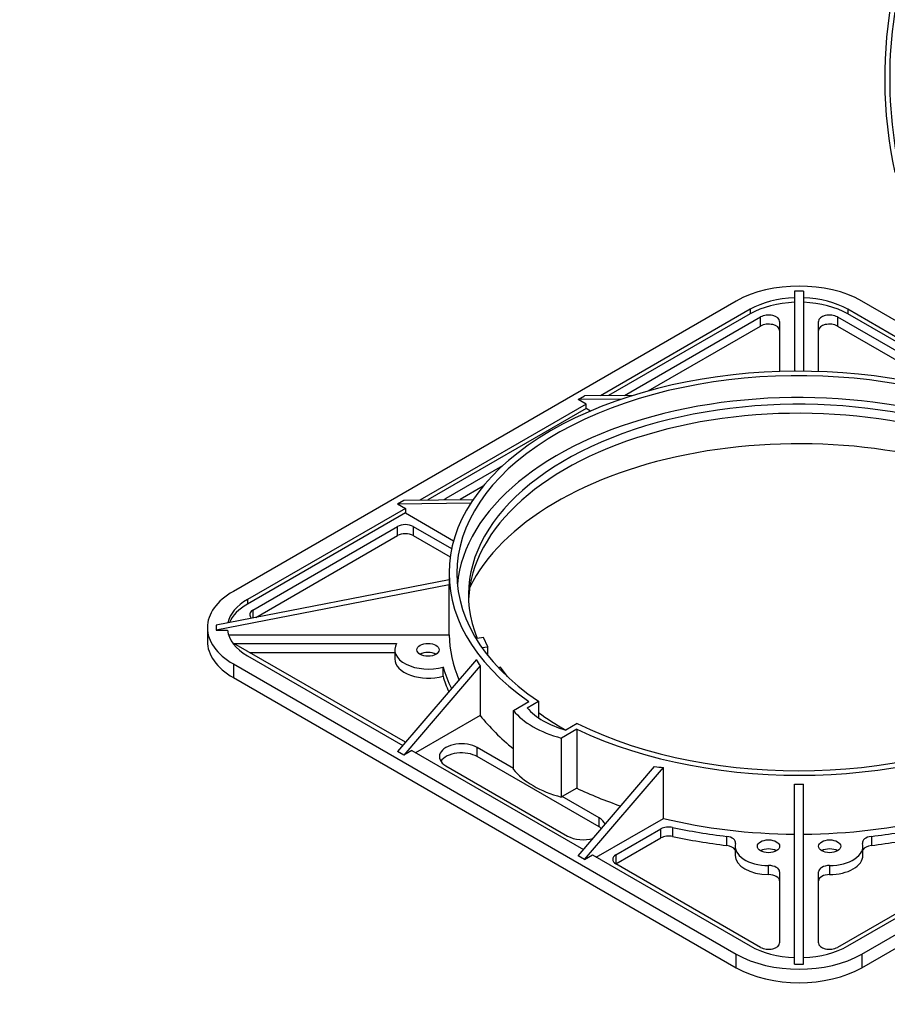
# Model space of a CAD drawing. Units: millimetres. Extents: x 0 to 291, y 0 to 204.
# Drawn here: x 0 to 47, y 36 to 89 of the extents above; entities that cross this region are included whole.
import ezdxf
from ezdxf import colors
from ezdxf.entities.mleader import LeaderData, LeaderLine
from ezdxf.math import Vec2, Vec3

# ---------------------------------------------------------------- set-up
doc = ezdxf.new("R2010")
doc.units = ezdxf.units.MM
doc.layers.add('Predeterminado', color=7, linetype='Continuous')
doc.layers.add('R-2-MA-C250-ONEP', color=7, linetype='Continuous')

# ---------------------------------------------------------------- blocks, each defined once
blk = doc.blocks.new('SE')
at = {"layer": 'R-2-MA-C250-ONEP', "color": 7, "linetype": 'Continuous'}
for p, q in [((42.326, 74.708), (41.846, 74.708)), ((41.846, 74.708), (41.846, 70.387)), ((42.326, 74.708), (42.326, 70.387)), ((38.692, 74.173), (11.539, 58.496)), ((54.096, 69.199), (45.48, 74.173)), ((39.456, 73.732), (31.37, 69.064)), ((39.456, 73.487), (31.803, 69.069)), ((39.456, 73.732), (39.456, 73.487)), ((44.716, 73.732), (44.716, 73.487)), ((52.802, 69.064), (44.716, 73.732)), ((52.369, 69.069), (44.716, 73.487)), ((32.67, 69.08), (40.012, 73.318)), ((40.012, 72.828), (40.012, 73.318)), ((41.036, 73.073), (41.036, 70.371)), ((43.136, 70.371), (43.136, 73.073)), ((44.16, 73.318), (51.502, 69.08)), ((44.16, 73.318), (44.16, 72.828)), ((33.938, 69.322), (40.012, 72.828)), ((44.16, 72.828), (50.234, 69.322)), ((30.589, 68.613), (21.612, 63.43)), ((30.164, 68.858), (30.504, 69.054)), ((32.516, 68.886), (30.164, 68.858)), ((30.589, 68.613), (30.164, 68.858)), ((33.13, 69.085), (30.504, 69.054)), ((30.589, 68.368), (30.589, 68.613)), ((30.589, 68.368), (22.045, 63.435)), ((30.817, 68.236), (30.589, 68.368)), ((26.068, 65.268), (23.015, 63.505)), ((25.032, 64.18), (23.778, 63.456)), ((20.406, 63.224), (20.746, 63.42)), ((20.746, 63.42), (24.494, 63.465)), ((23.015, 63.447), (23.015, 63.505)), ((20.83, 62.979), (12.303, 58.055)), ((20.406, 63.224), (24.366, 63.271)), ((20.406, 63.224), (20.83, 62.979)), ((20.83, 62.979), (20.83, 62.734)), ((20.83, 62.734), (12.303, 57.81)), ((20.83, 62.734), (23.432, 61.232)), ((12.595, 57.489), (20.406, 61.999)), ((20.406, 61.509), (20.406, 61.999)), ((21.255, 61.999), (23.326, 60.803)), ((21.255, 61.999), (21.255, 61.509)), ((12.757, 57.093), (20.406, 61.509)), ((21.255, 61.509), (23.248, 60.358)), ((23.186, 59.125), (10.613, 56.675)), ((23.186, 59.476), (23.186, 58.986)), ((23.188, 58.848), (10.613, 56.398)), ((23.188, 56.153), (23.188, 58.848)), ((12.303, 58.055), (12.303, 57.81)), ((12.595, 57.489), (12.595, 57.061)), ((10.133, 56.537), (10.133, 55.802)), ((10.613, 56.675), (10.613, 56.398)), ((10.613, 56.398), (11.221, 56.398)), ((11.273, 56.153), (23.188, 56.153)), ((25.052, 56.01), (24.703, 55.958)), ((25.278, 55.507), (25.052, 56.01)), ((20.828, 50.341), (11.571, 55.686)), ((11.571, 55.686), (20.357, 55.686)), ((20.254, 55.339), (20.254, 54.849)), ((24.965, 55.46), (25.278, 55.507)), ((25.278, 55.041), (25.278, 55.507)), ((12.303, 55.018), (20.687, 50.177)), ((12.419, 55.196), (20.254, 55.196)), ((24.663, 54.816), (20.406, 49.85)), ((11.539, 54.577), (11.539, 53.842)), ((11.539, 54.577), (38.692, 38.9)), ((24.87, 54.465), (20.746, 49.654)), ((22.86, 53.92), (22.86, 54.41)), ((24.87, 54.465), (24.87, 51.79)), ((25.956, 54.396), (25.859, 54.371)), ((26.325, 53.922), (25.956, 54.396)), ((45.48, 38.9), (72.633, 54.577)), ((11.539, 53.842), (38.692, 38.166)), ((26.311, 53.919), (26.325, 53.922)), ((26.325, 53.905), (26.325, 53.922)), ((45.48, 38.166), (72.633, 53.842)), ((26.662, 52.065), (27.491, 52.544)), ((27.411, 52.204), (28.021, 52.556)), ((28.021, 52.556), (28.021, 51.663)), ((24.87, 51.79), (21.382, 49.776)), ((26.662, 48.881), (26.662, 52.065)), ((30.1, 51.355), (29.49, 51.004)), ((30.079, 51.049), (29.25, 50.571)), ((29.25, 47.387), (29.25, 50.571)), ((30.079, 51.049), (30.079, 47.865)), ((24.712, 49.568), (24.712, 50.058)), ((26.662, 48.932), (24.712, 50.058)), ((20.746, 49.654), (20.406, 49.85)), ((21.17, 49.899), (20.746, 49.654)), ((21.17, 49.899), (30.445, 44.543)), ((31.289, 45.771), (24.712, 49.568)), ((23.015, 49.078), (29.591, 45.281)), ((30.164, 44.216), (34.288, 49.027)), ((30.504, 44.02), (34.761, 48.987)), ((34.761, 46.233), (34.761, 48.987)), ((41.846, 38.366), (41.846, 48.075)), ((42.326, 38.366), (42.326, 48.075)), ((29.294, 47.412), (29.25, 47.387)), ((30.079, 47.865), (29.294, 47.412)), ((31.289, 46.261), (29.294, 47.412)), ((31.14, 44.142), (34.761, 46.233)), ((31.289, 45.771), (31.289, 46.261)), ((35.262, 45.745), (35.262, 45.255)), ((32.201, 44.265), (34.627, 45.666)), ((34.627, 45.176), (34.627, 45.666)), ((38.18, 44.772), (38.18, 45.262)), ((45.992, 45.262), (45.992, 44.772)), ((32.201, 43.775), (34.627, 45.176)), ((38.636, 44.726), (38.636, 44.236)), ((45.536, 44.236), (45.536, 44.726)), ((30.504, 44.02), (30.164, 44.216)), ((30.504, 44.02), (30.928, 44.265)), ((30.928, 44.265), (39.456, 39.341)), ((32.201, 44.265), (32.201, 43.775)), ((44.716, 39.341), (53.244, 44.265)), ((40.012, 39.265), (32.201, 43.775)), ((40.436, 43.197), (40.436, 43.687)), ((43.736, 43.687), (43.736, 43.197)), ((51.971, 43.775), (44.16, 39.265)), ((41.036, 43.341), (41.036, 39.51)), ((43.136, 39.51), (43.136, 43.341)), ((38.692, 38.166), (38.692, 38.9)), ((45.48, 38.9), (45.48, 38.166)), ((41.846, 38.366), (42.326, 38.366))]:
    blk.add_line(p, q, dxfattribs=at)
blk.add_arc((42.086, 72.55), 24.476, 269.4382, 270.5618, dxfattribs=at)
for centre, major_axis, ratio, start_param, end_param in [((60.457, 84.551), (2.854, -18.167), 0.739997, 2.642048, 4.785714), ((60.457, 84.551), (2.798, -17.812), 0.739997, 4.030171, 4.786389), ((42.086, 72.213), (4.8, 0), 0.57735, 0.785398, 2.356194), ((42.086, 72.213), (-3.72, 0), 0.57735, 4.77695, 5.497787), ((42.086, 71.968), (-3.72, 0), 0.57735, 4.77695, 5.497787), ((42.086, 72.213), (3.72, 0), 0.57735, 0.785398, 1.506235), ((42.086, 71.968), (3.72, 0), 0.57735, 0.785398, 1.506235), ((40.436, 73.073), (-0.6, 0), 0.57735, 3.141593, 5.497787), ((43.736, 73.073), (-0.6, 0), 0.57735, 3.926991, 6.283185), ((40.436, 72.584), (0.6, 0), 0.57735, 0, 2.356194), ((43.736, 72.584), (0.6, 0), 0.57735, 0.785398, 3.141593), ((42.086, 59.476), (18.9, 0), 0.57735, 0.890353, 3.830013), ((42.086, 59.476), (18.48, 0), 0.57735, 0.842247, 3.847361), ((42.086, 58.3), (18.48, 0), 0.57735, 0.866656, 3.086466), ((42.086, 58.3), (17.85, 0), 0.57735, 0.894694, 3.370915), ((42.086, 57.81), (17.85, 0), 0.57735, 0.911268, 3.117822), ((42.086, 55.802), (18.48, 0), 0.57735, 0.882955, 2.865987), ((42.086, 59.476), (-18.48, 0), 0.57735, 0.865028, 3.870142), ((42.086, 59.476), (-18.9, 0), 0.57735, 0.882375, 3.822036), ((23.864, 63.016), (1.2, 0), 0.57735, -3.926991, -3.8117), ((20.83, 61.754), (-0.6, 0), 0.57735, 3.926991, 5.497787), ((20.83, 61.264), (0.6, 0), 0.57735, 0.785398, 2.356194), ((42.086, 62.668), (-18.675, -5.318), 0.547005, -0.154519, -0.14182), ((14.933, 56.537), (4.8, 0), 0.57735, 2.356194, 3.926991), ((14.933, 56.537), (-3.72, 0), 0.57735, 5.497787, 6.161445), ((14.933, 56.292), (-3.72, 0), 0.57735, 5.497787, 6.037608), ((13.019, 57.244), (0.6, 0), 0.57735, 2.356194, 3.745044), ((14.933, 56.537), (-3.72, 0), 0.57735, 0.064561, 0.785398), ((42.086, 56.292), (-18.9, 0), 0.57735, 0.012699, 0.238298), ((14.933, 55.802), (4.8, 0), 0.57735, 3.141593, 3.926991), ((22.054, 55.339), (1.8, 0), 0.57735, 2.801756, 5.176956), ((22.054, 54.849), (1.8, 0), 0.57735, 3.141593, 5.176956), ((22.054, 54.849), (-0.6, 0), 0.57735, 3.926991, 5.497787), ((42.086, 66.338), (-16.564, -12.818), 0.710095, -0.10447, -0.077189), ((42.086, 56.292), (-19.5, 0), 0.57735, 0.167928, 0.274228), ((42.086, 55.802), (-19.5, 0), 0.57735, 0.167928, 0.244928), ((31.458, 53.34), (-4.5, 0), 0.57735, 0.452647, 1.11815), ((42.086, 56.292), (-18.9, 0), 0.57735, 0.425284, 0.616198), ((31.458, 53.34), (-5.28, 0), 0.57735, 0.431485, 1.139311), ((42.086, 58.3), (-17.85, 0), 0.57735, 0.663281, 0.78596), ((23.864, 49.568), (1.2, 0), 0.57735, 0.785398, 3.926991), ((23.864, 49.078), (1.2, 0), 0.57735, 0.785398, 2.780226), ((42.086, 66.338), (-16.564, -12.818), 0.710095, 0.643039, 0.67032), ((31.458, 50.156), (-5.28, 0), 0.57735, 0.431485, 1.139311), ((42.086, 56.292), (-18.9, 0), 0.57735, 0.882375, 1.036691), ((30.44, 45.771), (-1.2, 0), 0.57735, 3.342429, 3.926991), ((30.44, 45.281), (-1.2, 0), 0.57735, 3.75659, 3.926991), ((35.052, 45.421), (-0.6, 0), 0.57735, 4.354852, 5.497787), ((42.086, 56.292), (-18.9, 0), 0.57735, 1.172793, 1.558098), ((42.086, 56.292), (-19.5, 0), 0.57735, 1.213259, 1.36914), ((42.086, 56.292), (18.9, 0), 0.57735, 4.725088, 5.110392), ((42.086, 56.292), (19.5, 0), 0.57735, 4.914045, 5.069926), ((30.44, 45.771), (-1.2, 0), 0.57735, 0.785398, 2.021703), ((35.052, 44.931), (0.6, 0), 0.57735, 1.213259, 2.356194), ((42.086, 55.802), (-19.5, 0), 0.57735, 1.213259, 1.36914), ((38.06, 44.922), (-0.6, 0), 0.57735, 2.999674, 4.510733), ((46.112, 44.922), (0.6, 0), 0.57735, 1.772452, 3.283512), ((42.086, 55.802), (19.5, 0), 0.57735, 4.914045, 5.069926), ((38.06, 44.432), (-0.6, 0), 0.57735, 3.426152, 4.510733), ((40.436, 44.726), (1.8, 0), 0.57735, 2.999674, 4.712389), ((43.736, 44.726), (-1.8, 0), 0.57735, 1.570796, 3.283512), ((46.112, 44.432), (0.6, 0), 0.57735, 1.772452, 2.857034), ((32.625, 44.02), (0.6, 0), 0.57735, 2.356194, 3.926991), ((40.436, 44.236), (1.8, 0), 0.57735, 3.141593, 4.712389), ((40.436, 44.236), (-0.6, 0), 0.57735, 3.926991, 5.497787), ((43.736, 44.236), (-0.6, 0), 0.57735, 3.926991, 5.497787), ((43.736, 44.236), (-1.8, 0), 0.57735, 1.570796, 3.141593), ((40.436, 43.341), (-0.6, 0), 0.57735, 3.141593, 4.712389), ((43.736, 43.341), (-0.6, 0), 0.57735, 4.712389, 6.283185), ((40.436, 42.851), (0.6, 0), 0.57735, 0, 1.570796), ((43.736, 42.851), (0.6, 0), 0.57735, 1.570796, 3.141593), ((40.436, 39.51), (0.6, 0), 0.57735, 3.926991, 6.283185), ((43.736, 39.51), (0.6, 0), 0.57735, 3.141593, 5.497787), ((42.086, 40.86), (-4.8, 0), 0.57735, 0.785398, 2.356194), ((42.086, 40.86), (-3.72, 0), 0.57735, 0.785398, 1.506235), ((42.086, 40.86), (3.72, 0), 0.57735, 4.77695, 5.497787), ((42.086, 40.125), (4.8, 0), 0.57735, 3.926991, 5.497787)]:
    blk.add_ellipse(centre, major_axis=major_axis, ratio=ratio, start_param=start_param, end_param=end_param, dxfattribs=at)
for centre in [(22.054, 55.339), (40.436, 44.726), (43.736, 44.726)]:
    blk.add_ellipse(centre, major_axis=(-0.6, 0), ratio=0.57735, dxfattribs=at)
blk = doc.blocks.new('_Dot')
at = {"color": 0, "linetype": 'ByBlock', "lineweight": -2}
blk.add_line((-0.5, 0), (-1, 0), dxfattribs=at)
at = {"color": 0, "linetype": 'ByBlock', "const_width": 0.5}
blk.add_lwpolyline([(-0.25, 0, 1), (0.25, 0, 1)], format="xyb", close=True, dxfattribs=at)

msp = doc.modelspace()

# ---------------------------------------------------------------- block references
at = {"layer": 'Predeterminado'}
msp.add_blockref('SE', (0, 0), dxfattribs=at)

# ---------------------------------------------------------------- leaders
at = {"layer": 'Predeterminado', "color": 7, "linetype": 'Continuous'}
ml = msp.add_multileader_mtext('Standard', dxfattribs=at)
ml.set_content('{\\pxsm0.9;\\fArial|b0||i0||c0|p34;\\W1.;R-2-MA-C250\\P}', color=256)
ml.set_leader_properties()
ml.set_arrow_properties(name='DOT')
ml.build(insert=Vec2(0, 0))
ml.multileader.update_dxf_attribs({"leader_type": 0, "dogleg_length": 0})
ctx = ml.context
ctx.base_point, ctx.landing_gap_size = Vec3(6.986, 198.8454), 1.4
notes = []
notes.append((ctx, [(0, (0, 0, 0), (0, 0), (1, 0), 1, [])]))
ctx.mtext.insert = Vec3(8.986, 200.8794)
ml = msp.add_multileader_mtext('Standard', dxfattribs=at)
ml.set_content('{\\pxsm0.9;\\fArial TUR|b0||i0||c0|p34;\\W1.;Tapa y marco abatible de 800x800 EN 124-2 y C 250.\\P}', color=256)
ml.set_leader_properties()
ml.set_arrow_properties(name='DOT')
ml.build(insert=Vec2(0, 0))
ml.multileader.update_dxf_attribs({"leader_type": 0, "dogleg_length": 0, "arrow_head_size": 2.5})
ctx = ml.context
ctx.base_point, ctx.char_height, ctx.arrow_head_size, ctx.landing_gap_size = Vec3(6.6394, 191.8973), 2.5, 2.5, 0.875
notes.append((ctx, [(0, (0, 0, 0), (0, 0), (1, 0), 1, [])]))
ctx.mtext.insert = Vec3(8.6394, 193.5136)
ml = msp.add_multileader_mtext('Standard', dxfattribs=at)
ml.set_content('{\\pxsm0.9;\\fArial|b0||i0||c0|p34;\\W1.;Revision: 01 - 03/06/2020\\P}', color=256)
ml.set_leader_properties()
ml.set_arrow_properties(name='DOT')
ml.build(insert=Vec2(0, 0))
ml.multileader.update_dxf_attribs({"leader_type": 0, "dogleg_length": 0, "arrow_head_size": 2})
ctx = ml.context
ctx.base_point, ctx.char_height, ctx.arrow_head_size, ctx.landing_gap_size = Vec3(7.1374, 188.1007), 2, 2, 0.7
notes.append((ctx, [(0, (0, 0, 0), (0, 0), (1, 0), 1, [])]))
ctx.mtext.insert = Vec3(9.1374, 189.1177)
for ctx, leaders in notes:
    for number, flags, end, landing, length, lines in leaders:
        leader = LeaderData()
        leader.index, (leader.has_last_leader_line, leader.has_dogleg_vector, leader.attachment_direction) = number, flags
        leader.last_leader_point, leader.dogleg_vector, leader.dogleg_length = Vec3(end), Vec3(landing), length
        for number, points, colour, breaks in lines:
            line = LeaderLine()
            line.index, line.vertices, line.color, line.breaks = number, Vec3.list(points), colors.encode_raw_color(colour), breaks
            leader.lines.append(line)
        ctx.leaders.append(leader)

doc.saveas('drawing.dxf')
